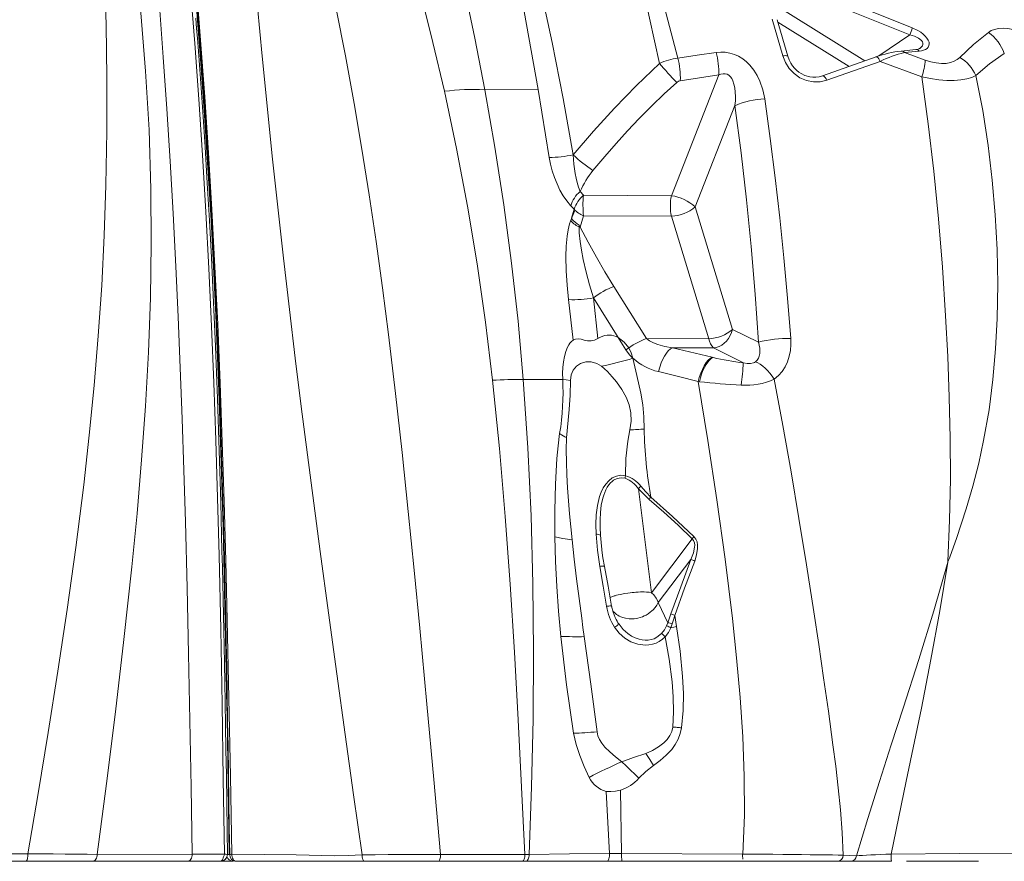
# Model space of a CAD drawing. Units: millimetres. Extents: x -6966 to 16098, y -4781 to 1881.
# Drawn here: x -5127 to -4413, y 82 to 692 of the extents above; entities that cross this region are included whole.
import ezdxf

# ---------------------------------------------------------------- set-up
doc = ezdxf.new("R2010")
doc.units = ezdxf.units.MM

msp = doc.modelspace()

# ---------------------------------------------------------------- linework, layer by layer
at = {"color": 7, "linetype": 'Continuous', "lineweight": 15}
for p, q in [((-4481.77, 681.2), (-4585.09, 722.85)), ((-4583.29, 727.96), (-4479.97, 686.31)), ((-4573.77, 665.99), (-4581.48, 692.55)), ((-4570.27, 665.73), (-4577.94, 692.27)), ((-4474.51, 671.47), (-4474.72, 671.35)), ((-4506.27, 665.28), (-4545.07, 651.59)), ((-4477.3, 670.65), (-4488.04, 669.55)), ((-4474.94, 669.49), (-4485.68, 668.4)), ((-4485.68, 668.4), (-4470.54, 663)), ((-4503.25, 662.03), (-4542.05, 648.36)), ((-4503.25, 662.03), (-4473, 650.77)), ((-4620.3, 652.22), (-4654.62, 564.62)), ((-4648.16, 648.03), (-4620.3, 652.22)), ((-4751.23, 641.63), (-4789.96, 641.39)), ((-4751.23, 641.63), (-4743.2, 592.42)), ((-4608.53, 629.92), (-4637.31, 556.48)), ((-4720.81, 567.55), (-4718.33, 564.93)), ((-4718.33, 564.93), (-4654.62, 564.62)), ((-4725.16, 554.74), (-4727.63, 557.35)), ((-4727.04, 548.09), (-4724.51, 553.93)), ((-4724.51, 553.93), (-4725.18, 554.66)), ((-4718.28, 550.04), (-4720.76, 541.68)), ((-4718.28, 550.04), (-4654.56, 549.72)), ((-4654.56, 549.72), (-4627.55, 460.89)), ((-4637.31, 556.48), (-4610.29, 467.65)), ((-4696.26, 498.86), (-4672.74, 461.12)), ((-4725.88, 459.91), (-4729.17, 489.26)), ((-4693.24, 461.9), (-4711.16, 490.53)), ((-4707.98, 460.96), (-4711.16, 490.53)), ((-4591.58, 458.32), (-4610.29, 467.65)), ((-4627.55, 460.89), (-4672.74, 461.12)), ((-4653.82, 454.34), (-4625.08, 447.4)), ((-4624.1, 454.2), (-4653.82, 454.34)), ((-4624.1, 454.2), (-4602.47, 443.41)), ((-4625.08, 447.4), (-4624.46, 447.25)), ((-4761.97, 431.25), (-4733.4, 431.42)), ((-4634.34, 429.74), (-4635.2, 429.87)), ((-4678.41, 352.07), (-4669.15, 276.71)), ((-4639.49, 315.88), (-4669.15, 276.71)), ((-4705.01, 307.51), (-4705.06, 307.95)), ((-4640.45, 300.79), (-4664.13, 269.52)), ((-4454.17, 299.34), (-4454.17, 299.32)), ((-4664.13, 269.52), (-4657.22, 254.96)), ((-4655.02, 261.28), (-4657.22, 254.96)), ((-4652.14, 260.26), (-4650.82, 252.29)), ((-4657.22, 254.96), (-4658.07, 252.64)), ((-4654.05, 254.01), (-4655.02, 251.28)), ((-4699.44, 87.56), (-4701.96, 132.62)), ((-4690.81, 87.56), (-4691.58, 133.43)), ((-5300.59, 86.96), (-5121.18, 87.37)), ((-5002.09, 87.01), (-5070.98, 86.93)), ((-4975.22, 86.75), (-4974.86, 86.75)), ((-4760.81, 86.92), (-4821.91, 86.91)), ((-4757.81, 86.93), (-4760.81, 86.92)), ((-4602.99, 87.17), (-4690.81, 87.56)), ((-5122.65, 81.89), (-5302.08, 81.89)), ((-5074.43, 81.89), (-5122.65, 81.89)), ((-5005.54, 81.89), (-5074.43, 81.89)), ((-4981.61, 81.89), (-5005.54, 81.89)), ((-5000.46, 81.89), (-4991.12, 81.89)), ((-4991.12, 81.89), (-4982.62, 81.89)), ((-4978.57, 81.89), (-4981.62, 81.89)), ((-4981.27, 81.89), (-4972.64, 81.89)), ((-4972.29, 81.89), (-4973.52, 81.89)), ((-4968.01, 81.89), (-4970.31, 81.89)), ((-4877.24, 81.89), (-4877.36, 81.89)), ((-4877.11, 81.89), (-4877.24, 81.89)), ((-4823.82, 81.89), (-4877.11, 81.89)), ((-4762.73, 81.89), (-4823.82, 81.89)), ((-4795.54, 81.92), (-4796, 81.9)), ((-4788.82, 81.91), (-4795.54, 81.92)), ((-4760.02, 81.89), (-4762.73, 81.89)), ((-4761.36, 83.36), (-4761.35, 83.38)), ((-4690.2, 81.89), (-4701.63, 81.89)), ((-4602.37, 81.89), (-4690.2, 81.89)), ((-4534.43, 81.89), (-4524.63, 81.89))]:
    msp.add_line(p, q, dxfattribs=at)
at = {"color": 8, "linetype": 'Continuous', "lineweight": 15}
for p, q in [((-4585.06, 706.47), (-4514.32, 662.44)), ((-4577.46, 690.59), (-4525.75, 658.41)), ((-4481.77, 681.2), (-4504.15, 665.95)), ((-4474.72, 671.35), (-4475.02, 671.17)), ((-4976.42, 86.75), (-4975.22, 86.75)), ((-5223.87, 81.89), (-5106.78, 81.89)), ((-5104.7, 81.89), (-5014.26, 81.89))]:
    msp.add_line(p, q, dxfattribs=at)
at = {"color": 7, "linetype": 'Continuous', "lineweight": 15, "flags": 128}
for points in [[(-5088.32, 1029.4), (-5081.54, 989.53), (-5074.63, 948.99), (-5067.71, 907.79), (-5060.95, 865.92), (-5054.49, 823.38), (-5048.52, 780.21), (-5043.5, 738.97), (-5039.22, 697.23), (-5035.79, 655.05), (-5033.32, 612.42), (-5031.93, 569.36), (-5031.66, 529.92), (-5032.31, 490.52), (-5033.77, 451.22), (-5035.94, 412.04), (-5038.71, 373.02), (-5042.01, 334.18), (-5045.75, 295.54), (-5051.47, 242.75), (-5057.69, 190.38), (-5064.24, 138.44), (-5070.98, 86.93)], [(-5002.09, 87.01), (-5002.88, 135.58), (-5003.73, 184), (-5004.67, 232.25), (-5005.74, 280.3), (-5006.96, 328.14), (-5008.05, 365.56), (-5009.28, 402.81), (-5010.64, 439.85), (-5012.16, 476.67), (-5013.85, 513.22), (-5015.83, 551.66), (-5018.02, 589.75), (-5020.41, 627.55), (-5023, 665.04), (-5025.75, 702.21), (-5028.67, 739.05), (-5032.31, 782.05), (-5036.16, 824.57), (-5040.22, 866.63), (-5044.53, 908.21)], [(-4878.87, 86.6), (-4885.01, 130.1), (-4891.14, 173.87), (-4897.25, 217.87), (-4903.31, 262.1), (-4909.29, 306.52), (-4913.92, 341.54), (-4918.47, 376.62), (-4922.93, 411.76), (-4927.29, 446.9), (-4931.53, 482.04), (-4935.88, 519.25), (-4940.05, 556.36), (-4944, 593.21), (-4947.73, 629.68), (-4951.26, 665.78), (-4954.59, 701.51), (-4958.27, 743.18), (-4961.7, 784.36), (-4964.92, 825.07), (-4967.95, 865.29)], [(-4874.43, 848.91), (-4864.72, 814.95), (-4855.05, 780.64), (-4845.56, 746.01), (-4836.36, 711.07), (-4827.55, 675.83), (-4819.23, 640.32)], [(-5010.3, 837.83), (-5006.39, 798.37), (-5002.68, 758.48), (-4999.19, 718.17), (-4995.93, 677.45), (-4992.9, 636.34), (-4990.18, 595.59), (-4987.71, 554.5), (-4985.5, 513.08), (-4983.54, 471.4), (-4981.77, 428.75), (-4980.22, 385.92), (-4978.86, 342.96), (-4977.66, 299.9), (-4976.6, 256.77), (-4975.39, 200.22), (-4974.32, 143.61), (-4973.35, 86.99)], [(-4978.68, 87.07), (-4979.49, 141.59), (-4980.37, 195.87), (-4981.38, 249.89), (-4982.56, 303.61), (-4983.65, 345.59), (-4984.9, 387.36), (-4986.33, 428.87), (-4987.97, 470.09), (-4989.88, 511.74), (-4992.05, 553.02), (-4994.49, 593.95), (-4997.2, 634.6), (-5000.17, 674.93), (-5003.34, 714.22), (-5006.72, 753.17), (-5010.33, 791.76), (-5014.13, 829.99)], [(-4927.1, 832.44), (-4919.37, 800.09), (-4911.83, 767.26), (-4904.54, 733.96), (-4897.56, 700.22), (-4890.9, 666.05), (-4884.59, 631.47), (-4878.96, 598.48), (-4873.65, 565.13), (-4868.68, 531.5), (-4864.07, 497.79), (-4859.75, 464.06), (-4854.63, 421.15), (-4849.87, 378.33), (-4845.38, 335.65), (-4841.12, 293.16), (-4837.03, 250.86), (-4831.88, 195.82), (-4826.86, 141.16), (-4821.91, 86.91)], [(-4828.9, 825.56), (-4820.74, 789.3), (-4812.67, 752.75), (-4804.78, 715.92), (-4797.17, 678.8), (-4789.96, 641.39)], [(-4771.96, 754.72), (-4761.3, 698.32), (-4751.23, 641.63)], [(-4759.05, 756.09), (-4749.83, 716.02), (-4741.14, 675.7), (-4733.09, 635.13), (-4725.77, 594.29)], [(-4667.2, 728.43), (-4658.5, 696.58), (-4649.93, 664.48)], [(-5121.18, 87.37), (-5113.74, 131.19), (-5106.43, 175.31), (-5099.36, 219.74), (-5092.63, 264.5), (-5086.37, 309.58), (-5080.67, 354.97), (-5076.66, 390.85), (-5073.12, 426.9), (-5070.1, 463.1), (-5067.64, 499.41), (-5065.77, 535.8), (-5064.53, 572.18), (-5063.87, 611.48), (-5063.87, 650.3), (-5064.44, 688.63), (-5065.53, 726.48)], [(-4663.36, 660.61), (-4670.43, 693.44), (-4677.44, 726.08)], [(-4976.41, 86.77), (-4976.66, 103.74), (-4976.97, 124.63), (-4977.28, 144.41), (-4977.58, 163.09), (-4977.87, 180.68), (-4978.15, 197.16), (-4978.41, 211.69), (-4978.67, 225.24), (-4978.91, 237.82), (-4979.14, 249.42), (-4979.37, 260.04), (-4979.63, 272.17), (-4979.89, 283.66), (-4980.16, 295.22), (-4980.44, 306.86), (-4980.73, 318.58), (-4981.04, 330.37), (-4981.37, 342.24), (-4982.48, 379.79), (-4983.76, 417.53), (-4985.2, 455.15), (-4986.83, 492.61), (-4988.13, 519.73), (-4989.55, 546.74), (-4991.09, 573.61), (-4992.72, 600.13), (-4994.4, 625.49), (-4996.1, 649.62), (-4997.8, 672.54), (-4998.29, 678.94), (-4998.82, 685.8), (-4999.42, 693.35)], [(-4975.22, 86.75), (-4975.47, 104), (-4975.72, 120.32), (-4975.97, 136.81), (-4976.23, 153.56), (-4976.5, 169.99), (-4976.78, 186.67), (-4977.07, 203.56), (-4977.38, 220.43), (-4978.06, 254.77), (-4978.83, 289.51), (-4979.69, 324.3), (-4980.53, 354.87), (-4981.49, 385.94), (-4982.53, 416.61), (-4983.69, 447.25), (-4984.97, 477.9), (-4986.37, 508.11), (-4988.37, 546.81), (-4990.58, 584.83), (-4993.04, 622.86), (-4995.72, 660.61), (-4998.6, 697.89)], [(-4974.86, 86.75), (-4975.14, 106.48), (-4975.42, 125.85), (-4975.72, 145.48), (-4976.03, 165.14), (-4976.33, 183.62), (-4976.67, 203.58), (-4977.01, 222.71), (-4977.35, 240.33), (-4977.71, 258.25), (-4978.08, 275.63), (-4978.48, 293.5), (-4978.91, 311.23), (-4979.35, 328.58), (-4980.23, 360.37), (-4981.2, 391.8), (-4982.27, 422.97), (-4983.48, 454.47), (-4984.81, 485.63), (-4986.26, 516.56), (-4988.22, 553.71), (-4990.37, 590.14), (-4992.75, 626.64), (-4995.35, 663.16), (-4998.12, 698.86)], [(-4479.97, 686.31), (-4475.85, 684.33), (-4473.9, 683.12), (-4472.16, 681.84), (-4470.59, 680.42), (-4469.34, 678.97), (-4468.4, 677.5), (-4467.84, 676.06), (-4467.67, 674.71), (-4467.88, 673.47), (-4468.43, 672.41), (-4469.3, 671.48), (-4470.39, 670.75), (-4471.75, 670.16), (-4473.25, 669.75), (-4474.94, 669.49)], [(-4424.85, 683.07), (-4422.73, 684.35), (-4420.28, 685.27), (-4417.4, 685.85), (-4414.21, 686.03), (-4410.74, 685.79), (-4407.05, 685.15), (-4403.34, 684.17), (-4399.49, 682.83)], [(-4445.54, 664.95), (-4435.72, 674.32), (-4424.85, 683.07)], [(-4474.43, 671.44), (-4475.68, 670.91), (-4477.31, 670.65)], [(-4649.93, 664.48), (-4636, 666.49), (-4622.08, 668.52)], [(-4622.08, 668.52), (-4618.83, 668.8), (-4615.53, 668.67), (-4612.23, 668.11), (-4608.99, 667.11), (-4605.88, 665.7), (-4602.94, 663.89), (-4600.22, 661.75), (-4597.75, 659.32), (-4594.87, 655.73), (-4592.45, 651.84), (-4590.47, 647.74), (-4588.29, 641.33), (-4586.94, 634.78)], [(-4542.05, 648.36), (-4546.78, 647.25), (-4551.72, 647.15), (-4556.68, 648.12), (-4561.39, 650.15), (-4565.63, 653.13), (-4569.19, 656.9), (-4571.93, 661.26), (-4573.77, 665.99)], [(-4545.07, 651.59), (-4547.51, 650.92), (-4549.87, 650.6), (-4552.11, 650.58), (-4554.19, 650.81), (-4557.8, 651.8), (-4560.65, 653.17), (-4562.14, 654.14), (-4563.7, 655.36), (-4565.45, 657.07), (-4566.81, 658.71), (-4568.12, 660.69), (-4569.31, 663.04), (-4570.27, 665.73)], [(-4470.54, 663), (-4466.48, 661.75), (-4462.61, 660.92), (-4458.86, 660.52), (-4455.39, 660.6), (-4452.34, 661.12), (-4449.62, 662.08), (-4447.42, 663.34), (-4445.54, 664.95)], [(-4433.84, 651.76), (-4424.06, 660.14), (-4413.27, 667.67)], [(-4725.77, 594.29), (-4711.15, 611.35), (-4695.94, 628.17), (-4680.03, 644.64), (-4663.36, 660.61)], [(-4620.3, 652.22), (-4618.69, 652.83), (-4617.17, 653.12), (-4615.68, 653.07), (-4614.29, 652.68), (-4613.03, 651.95), (-4611.89, 650.89), (-4610.92, 649.56), (-4610.09, 647.93), (-4609.25, 645.49), (-4608.66, 642.73), (-4608.32, 639.7), (-4608.2, 636.6), (-4608.27, 633.34), (-4608.53, 629.92)], [(-4473, 650.77), (-4466.87, 649.57), (-4460.81, 648.71), (-4454.98, 648.26), (-4449.56, 648.22), (-4444.69, 648.6), (-4440.44, 649.35), (-4436.83, 650.42), (-4433.84, 651.76)], [(-4473, 650.77), (-4468.38, 616.81), (-4464.38, 582.47), (-4460.97, 547.74), (-4458.11, 512.73), (-4455.79, 477.54), (-4454.26, 448.08), (-4453.14, 418.52), (-4452.48, 388.85), (-4452.36, 359.1), (-4452.9, 329.25), (-4454.17, 299.34)], [(-4433.84, 651.76), (-4428.95, 626.43), (-4425.03, 601.13), (-4422.02, 575.9), (-4419.86, 550.71), (-4418.55, 525.59), (-4418.07, 500.52), (-4418.45, 475.45), (-4419.56, 453.48), (-4421.49, 431.44), (-4424.36, 409.33), (-4428.25, 387.15), (-4431.85, 370.58), (-4436.06, 354.03), (-4440.84, 337.55), (-4447.96, 315.96), (-4451.34, 306.55), (-4452.87, 302.42), (-4453.27, 301.35), (-4453.68, 300.27), (-4454.13, 299.16)], [(-4711.55, 582.95), (-4702.96, 593.04), (-4694.58, 602.58), (-4686.41, 611.57), (-4677.88, 620.58), (-4668.85, 629.71), (-4659.79, 638.44), (-4650.72, 646.76)], [(-4648.16, 648.03), (-4649.48, 647.61), (-4650.72, 646.76)], [(-4819.23, 640.32), (-4810.35, 598.9), (-4802.39, 557.14), (-4795.45, 515.13), (-4789.47, 472.97), (-4784.35, 430.74)], [(-4789.96, 641.39), (-4782.61, 599.82), (-4776.05, 557.92), (-4770.43, 515.77), (-4765.75, 473.53), (-4761.97, 431.25)], [(-4608.53, 629.92), (-4604.07, 595.68), (-4600.18, 561.69), (-4596.84, 527.76), (-4593.98, 493.18), (-4591.58, 458.32)], [(-4586.94, 634.78), (-4582.97, 606.22), (-4579.34, 577.47), (-4576.05, 548.54), (-4573.1, 519.46), (-4570.48, 490.27), (-4568.15, 460.99)], [(-4727.82, 557.55), (-4730.54, 560.87), (-4733.08, 564.63), (-4735.42, 568.74), (-4737.53, 573.13), (-4739.39, 577.75), (-4740.98, 582.55), (-4742.26, 587.46), (-4743.2, 592.42)], [(-4725.16, 554.74), (-4726.54, 550.07), (-4727.64, 546.41)], [(-4729.17, 489.26), (-4730.24, 499.79), (-4730.92, 510.23), (-4731.12, 520.49), (-4730.88, 528), (-4730.21, 535.24), (-4729.47, 539.84), (-4728.43, 544.17), (-4727.04, 548.09)], [(-4711.16, 490.53), (-4713.9, 499.97), (-4716.37, 509.27), (-4718.51, 518.37), (-4719.82, 525.03), (-4720.83, 531.48), (-4721.43, 537.58), (-4721.45, 543.15)], [(-4720.76, 541.68), (-4721.15, 542.5), (-4721.45, 543.15)], [(-4720.76, 541.68), (-4715.02, 530.86), (-4708.99, 520.12), (-4702.76, 509.49), (-4696.26, 498.86)], [(-4610.29, 467.65), (-4610.96, 465.35), (-4611.93, 463.13), (-4613.17, 461.06), (-4614.64, 459.18), (-4616.32, 457.55), (-4618.15, 456.2), (-4620.1, 455.18), (-4622.1, 454.51), (-4624.1, 454.2)], [(-4733.41, 431.42), (-4733.5, 435.8), (-4733.34, 440.05), (-4732.91, 444.12), (-4732.22, 447.98), (-4731.23, 451.59), (-4729.9, 454.88), (-4729.08, 456.37), (-4728.15, 457.72), (-4727.09, 458.92), (-4725.88, 459.91)], [(-4725.88, 459.91), (-4724.26, 460.59), (-4722.24, 460.81), (-4720.03, 460.57), (-4717.78, 459.95), (-4715.37, 459.39), (-4712.9, 459.34), (-4710.42, 459.84), (-4707.98, 460.96)], [(-4707.98, 460.96), (-4706.96, 461.55), (-4705.9, 462.1)], [(-4693.24, 461.9), (-4688.98, 458.51), (-4685.55, 454.29)], [(-4693.24, 461.9), (-4690.06, 456.82), (-4687.55, 452.83)], [(-4672.74, 461.12), (-4670.45, 459.45), (-4667.69, 457.98), (-4664.5, 456.73), (-4659.35, 455.3), (-4653.82, 454.34)], [(-4591.58, 458.32), (-4590.93, 456.12), (-4590.55, 454.07), (-4590.39, 452.01), (-4590.5, 450.13), (-4590.88, 448.32), (-4591.52, 446.73), (-4592.44, 445.32), (-4593.6, 444.17)], [(-4568.15, 460.99), (-4568.05, 456.65), (-4568.38, 452.37), (-4569.18, 448.21), (-4570.44, 444.24), (-4572.18, 440.52), (-4574.37, 437.13), (-4577, 434.14), (-4580.03, 431.63)], [(-4687.55, 452.83), (-4684.91, 449.25), (-4682.52, 446.75)], [(-4685.55, 454.29), (-4683.72, 450.72), (-4682.52, 446.75)], [(-4653.82, 454.34), (-4655.34, 453.45), (-4656.85, 452.08), (-4658.27, 450.33), (-4659.57, 448.32), (-4660.8, 446.01), (-4661.98, 443.31), (-4663.05, 440.28), (-4663.96, 437.01)], [(-4705.27, 440.87), (-4708.79, 443.01), (-4712.74, 444.11), (-4716.74, 444.11), (-4720.44, 443.02), (-4723.54, 440.96), (-4725.86, 438.1), (-4727.28, 434.59), (-4727.75, 430.65)], [(-4682.52, 446.75), (-4679.56, 434.12), (-4676.72, 421.47), (-4675.3, 412.89), (-4674.51, 404.17), (-4674.31, 395.35)], [(-4625.08, 447.4), (-4626.45, 446.61), (-4627.91, 445.33), (-4629.39, 443.54), (-4630.83, 441.3), (-4632.18, 438.69), (-4633.38, 435.83), (-4634.39, 432.85), (-4635.2, 429.87)], [(-4624.46, 447.25), (-4625.7, 446.53), (-4626.96, 445.42), (-4628.23, 443.95), (-4629.46, 442.15), (-4630.64, 440.06), (-4631.73, 437.73), (-4632.73, 435.19), (-4633.6, 432.51), (-4634.34, 429.74)], [(-4593.6, 444.17), (-4594.35, 443.67), (-4595.21, 443.3), (-4597.29, 442.89), (-4599.69, 442.94), (-4602.47, 443.41)], [(-4593.6, 444.17), (-4591.94, 443.39), (-4590.22, 442.34), (-4588.45, 441.03), (-4586.66, 439.5), (-4584.9, 437.76), (-4583.19, 435.84), (-4581.55, 433.79), (-4580.03, 431.63)], [(-4684.64, 394.78), (-4683.82, 401.08), (-4684.02, 407.12), (-4685.28, 412.94), (-4687.51, 418.6), (-4690.59, 424.14), (-4694.45, 429.65), (-4697.5, 433.34), (-4701.02, 437.06), (-4705.27, 440.87)], [(-4635.2, 429.87), (-4649.59, 433.44), (-4663.96, 437.01)], [(-4760.81, 86.92), (-4763.24, 135.67), (-4765.75, 184.57), (-4768.47, 233.6), (-4771.53, 282.77), (-4775.08, 332.03), (-4779.3, 381.37), (-4784.35, 430.74)], [(-4761.97, 431.25), (-4758.62, 381.85), (-4756.31, 332.49), (-4754.98, 283.19), (-4754.55, 233.98), (-4754.95, 184.87), (-4756.08, 135.85), (-4757.81, 86.93)], [(-4727.75, 430.65), (-4730.81, 430.97), (-4733.4, 431.42)], [(-4730.55, 389.02), (-4728.79, 409.65), (-4727.98, 420.06), (-4727.75, 430.65)], [(-4635.19, 429.83), (-4628.23, 386.96), (-4621.71, 344.02), (-4615.73, 301.02), (-4610.43, 258.01), (-4607.37, 229.35), (-4604.81, 200.72), (-4602.87, 172.14), (-4601.75, 143.65), (-4601.68, 115.3), (-4602.94, 87.16)], [(-4580.03, 431.63), (-4573.82, 398.02), (-4567.91, 364.35), (-4562.25, 330.62), (-4556.78, 296.81), (-4551.47, 262.88), (-4547.83, 239.02), (-4544.26, 215.03), (-4540.79, 190.85), (-4537.47, 166.4), (-4535.52, 150.84), (-4533.72, 135.09), (-4532.14, 119.12), (-4530.88, 102.89), (-4530.09, 86.39)], [(-4739.04, 317.16), (-4739.06, 336.39), (-4738.66, 355.41), (-4738.25, 364.81), (-4737.67, 374.1), (-4736.83, 383.24), (-4735.64, 392.14)], [(-4730.55, 389.02), (-4730.83, 380.3), (-4730.76, 371.3), (-4730.44, 362.11), (-4729.94, 352.81), (-4728.52, 333.98), (-4726.63, 314.96)], [(-4709.14, 319.1), (-4709.31, 326.11), (-4709.05, 333.06), (-4708.23, 339.89), (-4706.65, 346.5), (-4705.5, 349.65), (-4704.04, 352.65), (-4702.25, 355.44), (-4700.06, 357.91), (-4697.46, 359.94), (-4694.45, 361.32), (-4691.17, 361.88), (-4687.82, 361.51)], [(-4706.08, 318.44), (-4706.34, 324), (-4706.35, 329.49), (-4706.08, 334.89), (-4705.44, 340.16), (-4704.36, 345.22), (-4703.71, 347.37), (-4702.97, 349.37), (-4702.15, 351.2), (-4701.11, 353.12), (-4699.97, 354.82), (-4698.74, 356.29), (-4697.64, 357.35), (-4696.5, 358.24), (-4693.92, 359.56), (-4691.09, 360.06), (-4688.22, 359.66)], [(-4688.22, 359.66), (-4688.03, 360.59), (-4687.82, 361.51)], [(-4676.75, 353.86), (-4677.65, 352.96), (-4678.41, 352.07)], [(-4670.66, 344.39), (-4674.63, 348.08), (-4678.41, 352.07)], [(-4676.75, 353.86), (-4673.24, 349.82), (-4669.55, 346.05)], [(-4670.66, 344.39), (-4660.07, 335.07), (-4649.68, 325.58), (-4639.49, 315.88)], [(-4669.55, 346.05), (-4653.76, 332.03), (-4638.29, 317.45)], [(-4734.77, 244.98), (-4736.42, 263.19), (-4737.71, 281.3), (-4738.6, 299.31), (-4739.04, 317.16)], [(-4739.04, 317.16), (-4733.23, 315.97), (-4726.63, 314.96)], [(-4726.63, 314.96), (-4725.08, 300.96), (-4723.38, 286.81), (-4719.66, 258.24)], [(-4706.42, 295.81), (-4708.12, 307.45), (-4709.14, 319.1)], [(-4638.29, 317.45), (-4638.94, 316.65), (-4639.49, 315.88)], [(-4638.29, 317.45), (-4636.91, 315.64), (-4636.04, 313.49), (-4635.65, 311.19), (-4635.62, 308.84), (-4636.34, 304.18), (-4637.74, 299.68)], [(-4703.2, 295.79), (-4704.23, 301.88), (-4705.02, 307.55)], [(-4637.85, 309.61), (-4638.66, 305.62), (-4640.45, 300.79)], [(-4640.45, 300.79), (-4647.81, 281.07), (-4655.02, 261.28)], [(-4701.63, 266.82), (-4704, 281.33), (-4706.42, 295.81)], [(-4697.94, 266.95), (-4700.56, 281.39), (-4703.2, 295.8)], [(-4637.74, 299.68), (-4645.02, 280), (-4652.14, 260.26)], [(-4520.33, 85.9), (-4512.28, 112.91), (-4503.85, 139.69), (-4495.26, 166.32), (-4486.65, 192.86), (-4475.35, 228.19), (-4464.46, 263.52), (-4454.19, 298.92)], [(-4454.19, 298.92), (-4460.04, 263.55), (-4466.44, 228.2), (-4473.34, 192.92), (-4484.34, 140.08), (-4495.34, 87.19)], [(-4454.17, 299.32), (-4454.22, 299.08), (-4454.22, 298.99), (-4454.21, 298.95), (-4454.2, 298.94), (-4454.19, 298.93)], [(-4454.13, 299.16), (-4454.2, 299), (-4454.2, 298.98), (-4454.21, 298.95), (-4454.2, 298.94), (-4454.2, 298.94), (-4454.2, 298.93), (-4454.19, 298.93)], [(-4669.15, 276.71), (-4667.47, 275.08), (-4665.7, 272.83)], [(-4665.7, 272.83), (-4664.65, 270.94), (-4664.13, 269.52)], [(-4701.63, 266.82), (-4700.78, 266.93), (-4699.99, 267.02), (-4699.3, 267.07), (-4698.73, 267.08), (-4698.31, 267.06), (-4698.03, 267), (-4697.92, 266.91), (-4697.98, 266.79)], [(-4695.29, 258.61), (-4696.84, 262.52), (-4697.94, 266.95)], [(-4664.13, 269.52), (-4665.11, 267.7), (-4666.33, 265.99), (-4667.81, 264.34), (-4668.78, 263.43), (-4669.96, 262.46), (-4671.36, 261.47), (-4673, 260.49), (-4674.25, 259.86), (-4675.68, 259.25), (-4677.28, 258.7), (-4679.06, 258.24), (-4680.22, 258.02), (-4681.66, 257.83), (-4683.38, 257.73), (-4685.35, 257.79), (-4687.84, 258.15), (-4689.77, 258.66), (-4691.18, 259.18), (-4692.39, 259.75), (-4693.47, 260.36), (-4694.41, 260.99), (-4695.23, 261.62), (-4695.94, 262.25), (-4697.06, 263.42), (-4697.16, 263.55)], [(-4719.66, 258.24), (-4718.73, 251.54), (-4717.79, 244.83)], [(-4655.02, 261.28), (-4654.52, 261.11), (-4653.85, 260.87), (-4653.04, 260.58), (-4652.14, 260.26)], [(-4652.14, 260.26), (-4653.11, 257.14), (-4654.05, 254.01)], [(-4659.17, 244.72), (-4661.16, 242.91), (-4663.38, 241.38), (-4665.78, 240.18), (-4668.32, 239.31), (-4670.94, 238.8), (-4673.61, 238.63), (-4678.9, 239.26), (-4683.92, 241.06), (-4688.48, 243.84), (-4692.46, 247.43), (-4695.79, 251.66)], [(-4661.7, 247.09), (-4665.13, 244.33), (-4667.09, 243.36), (-4669.2, 242.68), (-4671.35, 242.3), (-4673.6, 242.22), (-4675.78, 242.41), (-4678.03, 242.88), (-4680.85, 243.86), (-4683.58, 245.24), (-4686.18, 246.99), (-4689.51, 249.98), (-4692.58, 253.79)], [(-4658.07, 252.64), (-4659.65, 249.69), (-4661.7, 247.09)], [(-4655.02, 251.28), (-4656.83, 247.8), (-4659.17, 244.72)], [(-4650.82, 252.29), (-4652.91, 251.78), (-4655.02, 251.28)], [(-4650.82, 252.29), (-4648.23, 234.21), (-4646.46, 215.94), (-4645.92, 203.63), (-4646.1, 191.22), (-4647.27, 178.75)], [(-4725.52, 174.74), (-4730.7, 209.97), (-4734.77, 244.98)], [(-4717.79, 244.83), (-4712.98, 210.48), (-4708.37, 175.78)], [(-4653.6, 179.26), (-4653.01, 190.21), (-4653.23, 201.18), (-4654.08, 212.14), (-4656.23, 228.49), (-4659.17, 244.72)], [(-4673.06, 160.17), (-4668.41, 162.3), (-4664.07, 164.8), (-4660.2, 167.74), (-4657.73, 170.26), (-4655.75, 173.05), (-4654.35, 176.08), (-4653.6, 179.26)], [(-4647.27, 178.75), (-4648.18, 174.57), (-4649.72, 170.51), (-4651.83, 166.66), (-4654.41, 163.09), (-4658.39, 158.76), (-4662.82, 154.9), (-4667.54, 151.45)], [(-4647.27, 178.75), (-4648.05, 178.81), (-4648.84, 178.87), (-4649.63, 178.93), (-4650.42, 178.99), (-4651.21, 179.06), (-4652.01, 179.12), (-4652.8, 179.19), (-4653.6, 179.26)], [(-4725.52, 174.74), (-4723.57, 174.83), (-4721.55, 174.93), (-4719.47, 175.04), (-4717.34, 175.17), (-4715.16, 175.3), (-4712.93, 175.45), (-4710.67, 175.61), (-4708.37, 175.78)], [(-4714.14, 142.77), (-4717.83, 150.58), (-4721.1, 158.52), (-4723.74, 166.59), (-4725.52, 174.74)], [(-4708.37, 175.78), (-4707.84, 172.95), (-4706.72, 170.18), (-4705.01, 167.47), (-4702.77, 164.79), (-4699.14, 161.23), (-4695.03, 157.66), (-4690.67, 154.07)], [(-4690.67, 154.07), (-4682.07, 157.24), (-4673.06, 160.17)], [(-4667.54, 151.45), (-4670.27, 155.8), (-4673.06, 160.17)], [(-4690.67, 154.07), (-4687.52, 151.07), (-4684.36, 148.05), (-4681.21, 145.04), (-4678.12, 142.08)], [(-4667.54, 151.45), (-4673.06, 147.05), (-4678.12, 142.08)], [(-4698.57, 132.4), (-4700.29, 132.43), (-4701.96, 132.62)], [(-4691.58, 133.43), (-4695.12, 132.69), (-4698.57, 132.4)], [(-5070.98, 86.93), (-5078.22, 87.01), (-5085.97, 87.09), (-5094.2, 87.16), (-5102.85, 87.24), (-5111.86, 87.31), (-5121.18, 87.37)], [(-5074.43, 81.89), (-5073.74, 81.99), (-5073.08, 82.28), (-5072.47, 82.75), (-5071.94, 83.38), (-5071.51, 84.15), (-5071.2, 85.02), (-5071.02, 85.96), (-5070.98, 86.93)], [(-5005.54, 81.89), (-5004.85, 81.99), (-5004.18, 82.29), (-5003.56, 82.77), (-5003.03, 83.41), (-5002.61, 84.18), (-5002.3, 85.07), (-5002.12, 86.04), (-5002.09, 87.01)], [(-4978.68, 87.07), (-4985.17, 87.06), (-4991.31, 87.05), (-4996.98, 87.03), (-5002.09, 87.01)], [(-4974.86, 86.75), (-4974.65, 86.78), (-4974.32, 86.87)], [(-4974.86, 86.75), (-4974.56, 84.9), (-4973.57, 83.32)], [(-4974.32, 86.87), (-4973.88, 86.96), (-4973.35, 86.99)], [(-4878.87, 86.57), (-4888.96, 85.99), (-4898.6, 85.91), (-4907.99, 86.11), (-4917.27, 86.35), (-4926.56, 86.53), (-4949.89, 86.83), (-4973.35, 86.99)], [(-4821.91, 86.91), (-4831.04, 86.86), (-4840.5, 86.81), (-4850.16, 86.76), (-4859.86, 86.71), (-4869.48, 86.65), (-4878.87, 86.6)], [(-4821.91, 86.91), (-4821.93, 85.95), (-4822.03, 85.01), (-4822.21, 84.13), (-4822.44, 83.38), (-4822.73, 82.75), (-4823.07, 82.28), (-4823.45, 81.99), (-4823.82, 81.89)], [(-4760.02, 81.89), (-4759.58, 81.99), (-4759.15, 82.29), (-4758.43, 83.38), (-4757.96, 85), (-4757.84, 85.95), (-4757.81, 86.93)], [(-4699.44, 87.56), (-4728.61, 87.25), (-4757.81, 86.93)], [(-4690.81, 87.56), (-4695.24, 87.6), (-4699.44, 87.56)], [(-4602.94, 87.16), (-4595.61, 87.1), (-4588.26, 87.04), (-4580.98, 86.98), (-4573.83, 86.91), (-4566.9, 86.84), (-4560.25, 86.77), (-4553.96, 86.69), (-4548.1, 86.62), (-4542.72, 86.56), (-4537.9, 86.5), (-4533.67, 86.44), (-4530.09, 86.39)], [(-4530.09, 86.39), (-4525.2, 86.14), (-4520.33, 85.9)], [(-4520.33, 85.9), (-4518.39, 86.03), (-4515.99, 86.18), (-4513.17, 86.34), (-4510.01, 86.5), (-4506.58, 86.68), (-4502.94, 86.85), (-4499.16, 87.02), (-4495.34, 87.19)], [(-4495.34, 87.19), (-4445.68, 87.56), (-4396.03, 87.91)], [(-5122.65, 81.89), (-5122.34, 82), (-5122.04, 82.32), (-5121.76, 82.85), (-5121.53, 83.54)], [(-4973.57, 83.32), (-4972.15, 82.3), (-4970.5, 81.9)], [(-4970.13, 81.89), (-4964.68, 81.89), (-4924.95, 81.89), (-4885.49, 81.89), (-4846.32, 81.89), (-4807.47, 81.89), (-4793.02, 81.89)], [(-4877.36, 81.89), (-4877.65, 81.98), (-4877.93, 82.25), (-4878.19, 82.68), (-4878.41, 83.25)], [(-4786.93, 81.89), (-4788.02, 81.9), (-4789.23, 81.9), (-4790.44, 81.9), (-4791.55, 81.9), (-4792.46, 81.91), (-4793.08, 81.91), (-4793.37, 81.9), (-4793.39, 81.9)], [(-4782.57, 81.89), (-4768.95, 81.89), (-4730.79, 81.89), (-4693.02, 81.89), (-4650.34, 81.89), (-4608.23, 81.89), (-4583.66, 81.89)], [(-4701.63, 81.89), (-4730.82, 81.89), (-4760.02, 81.89)], [(-4534.43, 81.89), (-4537.77, 81.89), (-4541.71, 81.89), (-4546.21, 81.89), (-4551.22, 81.89), (-4556.68, 81.89), (-4562.54, 81.89), (-4568.74, 81.89), (-4575.2, 81.89), (-4581.86, 81.89), (-4588.65, 81.89), (-4595.49, 81.89), (-4602.32, 81.89)], [(-4495.15, 81.89), (-4499.67, 81.89), (-4504.13, 81.89), (-4508.43, 81.89), (-4512.48, 81.89), (-4516.2, 81.89), (-4519.52, 81.89), (-4522.35, 81.89), (-4524.63, 81.89)], [(-4484.15, 81.89), (-4445.96, 81.89), (-4431.91, 81.89)]]:
    msp.add_lwpolyline(points, dxfattribs=at)
at = {"color": 8, "linetype": 'Continuous', "lineweight": 15, "flags": 128}
for points in [[(-4481.77, 681.2), (-4478.41, 680.3), (-4475.47, 678.97), (-4473.31, 677.25), (-4472.64, 676.29), (-4472.3, 675.31), (-4472.29, 674.34), (-4472.58, 673.41), (-4473.99, 671.77), (-4474.51, 671.47)], [(-4573.77, 665.99), (-4572.75, 666.14), (-4571.83, 666.21), (-4571.09, 666.17), (-4570.58, 666.04), (-4570.31, 665.83), (-4570.3, 665.72)], [(-4506.26, 665.27), (-4505.86, 665.3), (-4505.37, 665.08), (-4504.84, 664.61), (-4504.27, 663.91), (-4503.73, 663.03), (-4503.25, 662.03)], [(-4542.05, 648.36), (-4542.53, 649.35), (-4543.07, 650.24), (-4543.63, 650.93), (-4544.17, 651.39), (-4544.66, 651.61), (-4545.07, 651.58)], [(-4705.06, 307.95), (-4705.63, 313.01), (-4706.08, 318.44)], [(-4706.42, 295.81), (-4705.66, 295.9), (-4704.96, 295.96), (-4704.36, 295.98), (-4703.87, 295.97), (-4703.5, 295.93), (-4703.27, 295.85), (-4703.18, 295.76)], [(-4699.07, 273.15), (-4698.54, 273.39), (-4697.86, 273.67), (-4697.03, 273.97), (-4696.01, 274.31), (-4695.29, 274.52), (-4694.33, 274.79), (-4693.11, 275.1), (-4691.59, 275.45), (-4688.52, 276.04), (-4686.21, 276.41), (-4684.58, 276.63), (-4683.05, 276.81), (-4681.63, 276.95), (-4680.34, 277.06), (-4678.64, 277.17), (-4677.1, 277.24), (-4675.71, 277.27), (-4674.48, 277.26), (-4672.56, 277.19), (-4670.75, 277.01), (-4669.15, 276.71)], [(-4976.47, 86.77), (-4976.45, 86.79), (-4976.86, 86.91), (-4977.64, 87.03), (-4978.68, 87.07)]]:
    msp.add_lwpolyline(points, dxfattribs=at)
at = {"color": 7, "linetype": 'Continuous', "lineweight": 15}
for centre, radius, start, end in [((-4510.97, 694.36), 32.02, 335.73502, 345.44312), ((-4441.86, 658.24), 30.1, 18.25493, 55.59246), ((-4641.43, 609.68), 55.45, 98.81506, 113.30299), ((-4705.56, 650.2), 57.44, 357.84104, 14.39878), ((-4677.97, 654.17), 57.71, 358.05664, 14.39814), ((-4479.11, 590.52), 79.53, 96.44003, 110.05062), ((-4468.27, 592.95), 77.43, 102.99465, 116.85722), ((-4460.7, 639.74), 29.43, 24.10832, 58.97185), ((-4473.74, 821), 248.36, 220.22457, 224.55194), ((-4536.01, 669.79), 65.82, 343.20794, 354.08653), ((-4799.55, 503.02), 138.7, 86.03408, 98.15676), ((-4585.47, 577.87), 56.92, 91.47542, 113.896), ((-4742.45, 667.29), 74.88, 269.42432, 282.86995), ((-4653.95, 669.78), 104.19, 226.42418, 236.44245), ((-4647.13, 595.37), 78.65, 180.78653, 200.61475), ((-4650.39, 535.7), 77.28, 142.31034, 155.55469), ((-4707.09, 550.99), 21.51, 129.64603, 162.80718), ((-4704.61, 548.36), 21.51, 129.62596, 162.7583), ((-4655.31, 557.71), 63.43, 173.46147, 186.94543), ((-4620.47, 557.29), 34.92, 167.8898, 192.51709), ((-4659.86, 530.99), 34.04, 48.49569, 81.13544), ((-4710.98, 568.11), 19.49, 223.31469, 248.0003), ((-4656.02, 578.86), 29.17, 272.85271, 309.89282), ((-4713.41, 559.75), 19.5, 223.13939, 247.86666), ((-4712.07, 559.39), 18.75, 217.044, 239.9935), ((-4674.67, 442.8), 60.08, 111.06262, 127.39455), ((-4725.4, 564.63), 75.46, 267.13669, 280.88296), ((-4629, 490.03), 29.17, 272.85271, 309.89282), ((-4699.78, 449.54), 13.98, 62.13844, 115.98397), ((-4651.05, 404.98), 60.19, 111.12338, 127.33547), ((-4615.88, 462.67), 11.8, 188.63215, 225.84537), ((-4570.52, 377.51), 83.51, 88.38001, 104.6084), ((-4754.73, 679.43), 243.63, 281.71384, 287.23989), ((-4654.56, 477.51), 41.57, 227.72573, 256.92766), ((-4580.5, 634.08), 191.93, 256.75994, 263.42694), ((-4892.22, 462.41), 290.37, 353.0517, 356.2485), ((-4767.18, 171.68), 259.62, 88.85061, 93.79086), ((-4918.03, 422.22), 184.86, 350.6348, 2.85271), ((-4582.81, 879.02), 452.23, 263.45717, 267.31686), ((-4600.11, 474.17), 47.04, 265.28787, 295.27032), ((-4548.16, 364.95), 139.7, 167.67354, 181.40991), ((-4700.56, 772.64), 378.2, 272.41265, 273.98015), ((-4360.82, 400.7), 313.54, 180.97815, 190.03811), ((-4703.31, 439.32), 57.2, 235.58145, 241.563), ((-4694.93, 340.86), 19.97, 34.15186, 70.36177), ((-4694.11, 340.59), 21.85, 37.39741, 73.25955), ((-4659.87, 338.43), 12.33, 141.78061, 151.08944), ((-4708.73, 313.62), 5.49, 61.19622, 94.26269), ((-4645.02, 311.08), 7.32, 348.44271, 40.91708), ((-4616.91, 354.19), 58.36, 246.21581, 249.09314), ((-4663.6, 272.76), 38.49, 188.88688, 213.2407), ((-4668.85, 214.36), 46.02, 121.04051, 125.83967), ((-4685.65, 186.84), 71.35, 64.57821, 67.25866), ((-4669.37, 208.73), 47.8, 71.30353, 75.28076), ((-4723.53, 568.91), 324.12, 268.01362, 271.01554), ((-4702.94, 200.43), 62.28, 45.34063, 48.52706), ((-4540.2, -188.54), 374.2, 113.7117, 117.70085), ((-4697.56, 150.29), 18.2, 204.39141, 256.02186), ((-4702.32, 164.94), 33.29, 288.82067, 316.63618), ((-5134.53, 86.69), 13.37, 346.39307, 2.92651), ((-4981.63, 87.12), 5.22, 270.25377, 356.19291), ((-5026.96, 100.64), 50.14, 339.93506, 344.30523), ((-4963.11, 87.92), 10.28, 185.21066, 206.07548), ((-4868.68, 86.52), 10.19, 179.72178, 198.68454), ((-4770.72, 86.61), 9.91, 340.95433, 1.76206), ((-4708.73, 86.72), 9.33, 340.57518, 5.17823), ((-4658.2, 86.71), 32.62, 178.50376, 185.44431), ((-4572.38, 86.65), 30.61, 179.01712, 185.95826), ((-4534.67, 86.47), 4.58, 272.97152, 358.98705), ((-4524.83, 86.42), 4.53, 272.53093, 353.51478), ((-4460.21, 85.79), 35.15, 177.7118, 186.3585), ((-4981.88, 83.97), 2.09, 277.37563, 345.17374), ((-4970.08, 84.32), 2.44, 202.24201, 264.64652), ((-4763.2, 83.71), 1.88, 284.48639, 349.26903), ((-4702.11, 84.06), 2.22, 282.49283, 348.36684), ((-4688.05, 83.41), 2.63, 175.36782, 215.08438)]:
    msp.add_arc(centre, radius, start, end, dxfattribs=at)
at = {"color": 8, "linetype": 'Continuous', "lineweight": 15}
for centre, radius, start, end in [((-4487.91, 666.83), 2.72, 35.05978, 92.62806), ((-4477.2, 667.88), 2.78, 35.64809, 92.17742), ((-4668.98, 270.25), 28.77, 203.87143, 214.90676), ((-4981.36, 86.6), 4.71, 266.97908, 340.53542), ((-4972.24, 86.66), 4.77, 196.464, 269.43777)]:
    msp.add_arc(centre, radius, start, end, dxfattribs=at)

doc.saveas('drawing.dxf')
